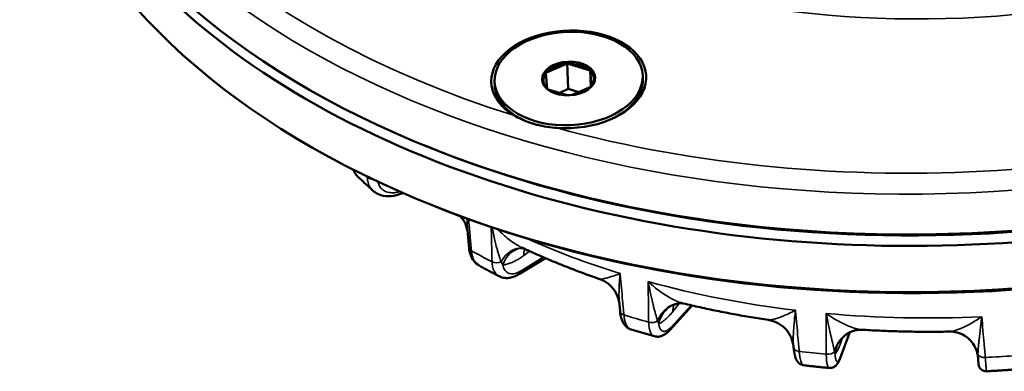
# Model space of a CAD drawing. Units: millimetres. Extents: x 1097 to 1739, y 677 to 1351.
# Drawn here: x 1290 to 1357, y 1171 to 1195 of the extents above; entities that cross this region are included whole.
import ezdxf

# ---------------------------------------------------------------- set-up
doc = ezdxf.new("R2010")
doc.units = ezdxf.units.MM
doc.header["$LTSCALE"] = 5
doc.layers.add('Sichtbar (ISO)', color=7, linetype='Continuous', lineweight=50)
doc.layers.add('Sichtbar schmal (ISO)', color=7, linetype='Continuous', lineweight=35)

msp = doc.modelspace()

# ---------------------------------------------------------------- linework, layer by layer
at = {"layer": 'Sichtbar (ISO)'}
for p, q in [((1325.899, 1191.094), (1327.235, 1191.681)), ((1327.289, 1191.73), (1327.363, 1189.996)), ((1328.778, 1191.272), (1327.349, 1191.688)), ((1325.847, 1191.028), (1325.939, 1190.025)), ((1328.836, 1191.28), (1328.884, 1190.147)), ((1328.932, 1190.21), (1328.841, 1191.213)), ((1332.382, 1190.908), (1332.392, 1190.675)), ((1322.391, 1190.486), (1322.401, 1190.253)), ((1326.002, 1189.967), (1327.384, 1189.564)), ((1327.363, 1189.996), (1326.78, 1189.74)), ((1328.072, 1189.79), (1327.363, 1189.996)), ((1328.881, 1190.145), (1327.587, 1189.576)), ((1317.86, 1186.108), (1317.56, 1186.23)), ((1313.176, 1184.086), (1313.176, 1184.086)), ((1315.972, 1182.9), (1316.211, 1182.983)), ((1318.024, 1182.224), (1317.725, 1182.346)), ((1324.228, 1179.306), (1324.228, 1179.306)), ((1324.068, 1177.529), (1325.816, 1178.597)), ((1321.352, 1178.093), (1321.352, 1178.093)), ((1322.69, 1177.376), (1322.69, 1177.376)), ((1335.129, 1175.545), (1335.129, 1175.545)), ((1330.849, 1175.018), (1330.805, 1175.496)), ((1334.213, 1173.749), (1335.723, 1175.406)), ((1340.858, 1174.433), (1340.858, 1174.433)), ((1331.598, 1173.789), (1331.598, 1173.789)), ((1345.702, 1171.851), (1346.36, 1173.606)), ((1347.147, 1173.774), (1347.147, 1173.774)), ((1353.092, 1173.65), (1353.092, 1173.65)), ((1342.545, 1172.645), (1342.545, 1172.645)), ((1342.55, 1172.59), (1342.545, 1172.645)), ((1354.962, 1172.231), (1354.962, 1172.231)), ((1354.969, 1172.206), (1354.969, 1172.206)), ((1354.977, 1172.07), (1355.005, 1171.767)), ((1344.961, 1171.197), (1344.961, 1171.197))]:
    msp.add_line(p, q, dxfattribs=at)
for centre, major_axis, ratio, start_param, end_param in [((1352.916, 1219.559), (62.444, 2.641), 0.628984, 3.141593, 6.283185), ((1352.949, 1218.782), (-62.444, -2.641), 0.628984, 6.273297, 9.434666), ((1353.08, 1215.675), (62.444, 2.641), 0.628984, 3.141593, 6.283185), ((1327.389, 1190.643), (-5.225, -0.221), 0.628984, 1.389025, 7.0503), ((1327.39, 1190.619), (-1.698, -0.072), 0.628984, 4.776903, 5.756818), ((1327.39, 1190.619), (-1.698, -0.072), 0.628984, 3.729706, 4.70962), ((1327.39, 1190.619), (-1.698, -0.072), 0.628984, 5.824101, 6.804015), ((1327.39, 1190.619), (1.698, 0.072), 0.628984, 5.824101, 6.804015), ((1327.396, 1190.464), (-4.996, -0.211), 0.628984, 0, 0.927191), ((1327.396, 1190.464), (4.996, 0.211), 0.628984, 5.357145, 6.283185), ((1327.39, 1190.619), (-1.698, -0.072), 0.628984, 0.588113, 0.921502), ((1327.39, 1190.619), (-1.698, -0.072), 0.628984, 2.220091, 2.615225), ((1352.932, 1219.171), (-61.945, -2.62), 0.628984, 0.942563, 2.19903), ((1352.932, 1219.171), (61.945, 2.62), 0.628984, 4.084156, 5.340622), ((1353.097, 1215.287), (-61.945, -2.62), 0.628984, 0.942563, 2.19903), ((1334.927, 1173.561), (0.094, 1.998), 0.852188, 6.283162, 6.283207), ((1347.131, 1171.78), (-0.229, 1.987), 0.940277, 6.283125, 6.283199), ((1353.075, 1171.656), (0.517, 1.932), 0.981154, 0.000028, 0.000173), ((1353.004, 1171.744), (1.99, 0.197), 0.979194, 6.273173, 6.283222)]:
    msp.add_ellipse(centre, major_axis=major_axis, ratio=ratio, start_param=start_param, end_param=end_param, dxfattribs=at)
for major_axis in [(-4.996, -0.211), (-1.798, -0.076)]:
    msp.add_ellipse((1327.387, 1190.697), major_axis=major_axis, ratio=0.628984, dxfattribs=at)
for points in [[(1327.235, 1191.681), (1327.244, 1191.689), (1327.262, 1191.705), (1327.28, 1191.722), (1327.289, 1191.73)], [(1327.349, 1191.688), (1327.339, 1191.695), (1327.319, 1191.709), (1327.299, 1191.723), (1327.289, 1191.73)], [(1325.847, 1191.028), (1325.847, 1191.036), (1325.846, 1191.05), (1325.844, 1191.072), (1325.843, 1191.087), (1325.842, 1191.095)], [(1325.899, 1191.094), (1325.892, 1191.094), (1325.88, 1191.094), (1325.861, 1191.094), (1325.849, 1191.094), (1325.842, 1191.095)], [(1328.778, 1191.272), (1328.787, 1191.273), (1328.807, 1191.275), (1328.826, 1191.278), (1328.836, 1191.28)], [(1328.841, 1191.213), (1328.84, 1191.224), (1328.838, 1191.246), (1328.837, 1191.268), (1328.836, 1191.28)], [(1328.881, 1190.145), (1328.887, 1190.15), (1328.899, 1190.161), (1328.917, 1190.177), (1328.929, 1190.188), (1328.935, 1190.194)], [(1328.932, 1190.21), (1328.933, 1190.208), (1328.933, 1190.205), (1328.934, 1190.199), (1328.935, 1190.196), (1328.935, 1190.194)], [(1325.939, 1190.025), (1325.939, 1190.023), (1325.94, 1190.017), (1325.941, 1190.012), (1325.942, 1190.009)], [(1326.002, 1189.967), (1325.992, 1189.974), (1325.972, 1189.988), (1325.952, 1190.002), (1325.942, 1190.009)], [(1313.176, 1184.086), (1313.039, 1184.22), (1312.927, 1184.382), (1312.847, 1184.56)], [(1320.668, 1179.3), (1320.638, 1179.631), (1320.609, 1179.962), (1320.579, 1180.292)], [(1347.147, 1173.774), (1347.079, 1173.778), (1346.994, 1173.777), (1346.902, 1173.767)], [(1353.591, 1173.589), (1353.422, 1173.634), (1353.248, 1173.653), (1353.092, 1173.65)], [(1354.996, 1171.921), (1354.995, 1171.932), (1354.994, 1171.944), (1354.993, 1171.957)], [(1355.56, 1170.977), (1355.56, 1170.977), (1355.56, 1170.977), (1355.56, 1170.977)]]:
    msp.add_open_spline(points, degree=3, dxfattribs=at)
for points, knots in [([(1323.724, 1188.202), (1323.995, 1188.042), (1324.358, 1187.865), (1324.845, 1187.701), (1324.895, 1187.685), (1324.965, 1187.663), (1324.986, 1187.657), (1325.019, 1187.647), (1325.031, 1187.644), (1325.046, 1187.639), (1325.048, 1187.639), (1325.05, 1187.638), (1325.064, 1187.634), (1325.078, 1187.63), (1325.111, 1187.62), (1325.131, 1187.615), (1325.201, 1187.596), (1325.252, 1187.582), (1325.503, 1187.52), (1325.711, 1187.478), (1326.155, 1187.408), (1326.377, 1187.385), (1326.581, 1187.37)], [1.3811759, 1.3811759, 1.3811759, 1.3811759, 1.5344689, 1.5344689, 1.5516774, 1.5516774, 1.5586035, 1.5586035, 1.5628202, 1.5628202, 1.5635513, 1.5635513, 1.5635513, 1.5681613, 1.5681613, 1.574736, 1.574736, 1.5912645, 1.5912645, 1.6561787, 1.6561787, 1.7285583, 1.7285583, 1.7285583, 1.7285583]), ([(1313.176, 1184.086), (1313.242, 1184.022), (1313.308, 1183.958), (1313.441, 1183.831), (1313.508, 1183.767), (1313.642, 1183.641), (1313.71, 1183.578), (1313.846, 1183.452), (1313.914, 1183.389), (1314.051, 1183.264), (1314.12, 1183.202), (1314.19, 1183.14)], [1.02855772, 1.02855772, 1.02855772, 1.02855772, 1.036009, 1.036009, 1.04346028, 1.04346028, 1.05091156, 1.05091156, 1.05836284, 1.05836284, 1.06581412, 1.06581412, 1.06581412, 1.06581412]), ([(1315.972, 1182.901), (1315.723, 1182.816), (1315.468, 1182.769), (1314.989, 1182.77), (1314.757, 1182.815), (1314.419, 1182.966), (1314.296, 1183.044), (1314.19, 1183.14)], [0, 0, 0, 0, 0.0863621, 0.0863621, 0.1704879, 0.1704879, 0.2244416, 0.2244416, 0.2244416, 0.2244416]), ([(1320.579, 1180.292), (1320.561, 1180.497), (1320.507, 1180.706), (1320.335, 1181.089), (1320.215, 1181.268), (1320.069, 1181.423), (1320.065, 1181.428), (1320.06, 1181.433)], [0, 0, 0, 0, 0.0673476, 0.0673476, 0.1341821, 0.1341821, 0.1362492, 0.1362492, 0.1362492, 0.1362492]), ([(1321.352, 1178.093), (1321.211, 1178.172), (1321.085, 1178.283), (1320.885, 1178.544), (1320.808, 1178.698), (1320.71, 1179), (1320.682, 1179.147), (1320.668, 1179.3)], [0, 0, 0, 0, 0.0637429, 0.0637429, 0.1285652, 0.1285652, 0.1827736, 0.1827736, 0.1827736, 0.1827736]), ([(1324.315, 1179.266), (1324.3, 1179.267), (1324.28, 1179.268), (1324.229, 1179.268), (1324.196, 1179.266), (1324.162, 1179.261)], [0.01425562, 0.01425562, 0.01425562, 0.01425562, 0.03352173, 0.03352173, 0.05648465, 0.05648465, 0.05648465, 0.05648465]), ([(1329.479, 1177.188), (1329.115, 1177.314), (1328.753, 1177.443), (1328.036, 1177.707), (1327.68, 1177.842), (1326.973, 1178.118), (1326.623, 1178.259), (1325.928, 1178.548), (1325.584, 1178.695), (1324.901, 1178.996), (1324.563, 1179.15), (1324.228, 1179.306)], [4.7780179, 4.7780179, 4.7780179, 4.7780179, 4.8044665, 4.8044665, 4.8309152, 4.8309152, 4.8573638, 4.8573638, 4.8838124, 4.8838124, 4.9102611, 4.9102611, 4.9102611, 4.9102611]), ([(1321.352, 1178.093), (1321.44, 1178.044), (1321.528, 1177.995), (1321.705, 1177.898), (1321.794, 1177.85), (1321.972, 1177.754), (1322.061, 1177.706), (1322.24, 1177.611), (1322.329, 1177.564), (1322.509, 1177.47), (1322.6, 1177.423), (1322.69, 1177.376)], [1.29047701, 1.29047701, 1.29047701, 1.29047701, 1.29788289, 1.29788289, 1.30528878, 1.30528878, 1.31269467, 1.31269467, 1.32010055, 1.32010055, 1.32750644, 1.32750644, 1.32750644, 1.32750644]), ([(1324.068, 1177.53), (1323.856, 1177.4), (1323.633, 1177.31), (1323.306, 1177.257), (1323.201, 1177.252), (1322.956, 1177.273), (1322.816, 1177.312), (1322.69, 1177.376)], [0, 0, 0, 0, 0.0888439, 0.0888439, 0.1303242, 0.1303242, 0.1868772, 0.1868772, 0.1868772, 0.1868772]), ([(1330.805, 1175.496), (1330.786, 1175.709), (1330.73, 1175.922), (1330.558, 1176.311), (1330.439, 1176.493), (1330.155, 1176.806), (1329.984, 1176.941), (1329.698, 1177.102), (1329.589, 1177.15), (1329.479, 1177.188)], [0, 0, 0, 0, 0.064843, 0.064843, 0.1287216, 0.1287216, 0.1928611, 0.1928611, 0.2286858, 0.2286858, 0.2286858, 0.2286858]), ([(1335.021, 1175.559), (1334.965, 1175.561), (1334.892, 1175.559), (1334.719, 1175.534), (1334.614, 1175.507), (1334.513, 1175.467)], [0, 0, 0, 0, 0.03652748, 0.03652748, 0.08053924, 0.08053924, 0.08053924, 0.08053924]), ([(1335.129, 1175.545), (1335.119, 1175.547), (1335.09, 1175.554), (1335.035, 1175.558), (1335.028, 1175.558), (1335.021, 1175.559)], [0, 0, 0, 0, 0.03629217, 0.03629217, 0.04116586, 0.04116586, 0.04116586, 0.04116586]), ([(1340.858, 1174.433), (1340.469, 1174.492), (1340.081, 1174.553), (1339.307, 1174.683), (1338.922, 1174.75), (1338.155, 1174.893), (1337.772, 1174.967), (1337.011, 1175.121), (1336.632, 1175.202), (1335.878, 1175.369), (1335.502, 1175.455), (1335.129, 1175.545)], [4.5180629, 4.5180629, 4.5180629, 4.5180629, 4.5435747, 4.5435747, 4.5690865, 4.5690865, 4.5945983, 4.5945983, 4.6201102, 4.6201102, 4.645622, 4.645622, 4.645622, 4.645622]), ([(1331.598, 1173.789), (1331.484, 1173.824), (1331.377, 1173.886), (1331.198, 1174.042), (1331.124, 1174.138), (1330.988, 1174.378), (1330.935, 1174.53), (1330.876, 1174.798), (1330.86, 1174.905), (1330.849, 1175.018)], [0, 0, 0, 0, 0.0489553, 0.0489553, 0.0991001, 0.0991001, 0.1652591, 0.1652591, 0.2060266, 0.2060266, 0.2060266, 0.2060266]), ([(1334.513, 1175.467), (1334.441, 1175.439), (1334.399, 1175.412), (1334.388, 1175.404), (1334.387, 1175.404), (1334.387, 1175.404)], [0.00001415, 0.00001415, 0.00001415, 0.00001415, 0.05966264, 0.05966264, 0.06965315, 0.06965315, 0.06965315, 0.06965315]), ([(1342.545, 1172.645), (1342.526, 1172.859), (1342.47, 1173.072), (1342.298, 1173.463), (1342.179, 1173.645), (1341.895, 1173.959), (1341.725, 1174.094), (1341.355, 1174.303), (1341.152, 1174.378), (1340.916, 1174.424), (1340.887, 1174.429), (1340.858, 1174.433)], [0, 0, 0, 0, 0.0647237, 0.0647237, 0.1284251, 0.1284251, 0.1922772, 0.1922772, 0.2560728, 0.2560728, 0.2650002, 0.2650002, 0.2650002, 0.2650002]), ([(1331.598, 1173.789), (1331.702, 1173.757), (1331.807, 1173.726), (1332.016, 1173.663), (1332.12, 1173.632), (1332.33, 1173.57), (1332.435, 1173.54), (1332.645, 1173.479), (1332.75, 1173.449), (1332.961, 1173.39), (1333.067, 1173.36), (1333.173, 1173.331)], [1.55232928, 1.55232928, 1.55232928, 1.55232928, 1.55971522, 1.55971522, 1.56710115, 1.56710115, 1.57448708, 1.57448708, 1.58187302, 1.58187302, 1.58925895, 1.58925895, 1.58925895, 1.58925895]), ([(1334.213, 1173.75), (1334.051, 1173.572), (1333.875, 1173.431), (1333.591, 1173.329), (1333.512, 1173.311), (1333.346, 1173.299), (1333.257, 1173.307), (1333.173, 1173.331)], [0, 0, 0, 0, 0.0959693, 0.0959693, 0.1297071, 0.1297071, 0.1650899, 0.1650899, 0.1650899, 0.1650899]), ([(1346.902, 1173.767), (1346.785, 1173.753), (1346.656, 1173.724), (1346.387, 1173.626), (1346.245, 1173.552), (1346.012, 1173.386), (1345.915, 1173.3), (1345.83, 1173.206)], [0, 0, 0, 0, 0.0459127, 0.0459127, 0.0983857, 0.0983857, 0.1403308, 0.1403308, 0.1403308, 0.1403308]), ([(1353.092, 1173.65), (1352.695, 1173.643), (1352.297, 1173.638), (1351.503, 1173.636), (1351.106, 1173.638), (1350.312, 1173.648), (1349.915, 1173.656), (1349.123, 1173.679), (1348.727, 1173.694), (1347.936, 1173.729), (1347.541, 1173.75), (1347.147, 1173.774)], [4.2568618, 4.2568618, 4.2568618, 4.2568618, 4.282026, 4.282026, 4.3071903, 4.3071903, 4.3323545, 4.3323545, 4.3575188, 4.3575188, 4.3826831, 4.3826831, 4.3826831, 4.3826831]), ([(1354.994, 1171.941), (1354.977, 1172.111), (1354.935, 1172.287), (1354.798, 1172.629), (1354.699, 1172.798), (1354.447, 1173.108), (1354.287, 1173.25), (1353.95, 1173.463), (1353.771, 1173.54), (1353.591, 1173.588)], [0, 0, 0, 0, 0.0559444, 0.0559444, 0.1153178, 0.1153178, 0.1797499, 0.1797499, 0.2392935, 0.2392935, 0.2392935, 0.2392935]), ([(1345.83, 1173.206), (1345.779, 1173.15), (1345.744, 1173.103), (1345.703, 1173.043), (1345.695, 1173.028), (1345.695, 1173.027), (1345.695, 1173.027), (1345.695, 1173.027)], [0.00001511, 0.00001511, 0.00001511, 0.00001511, 0.03915843, 0.03915843, 0.07643503, 0.07643503, 0.07779604, 0.07779604, 0.07779604, 0.07779604]), ([(1343.248, 1171.377), (1343.172, 1171.386), (1343.097, 1171.411), (1342.969, 1171.481), (1342.915, 1171.526), (1342.82, 1171.628), (1342.781, 1171.687), (1342.7, 1171.839), (1342.667, 1171.935), (1342.598, 1172.2), (1342.569, 1172.383), (1342.55, 1172.59)], [0, 0, 0, 0, 0.0282598, 0.0282598, 0.0560263, 0.0560263, 0.0885364, 0.0885364, 0.1398793, 0.1398793, 0.2175616, 0.2175616, 0.2175616, 0.2175616]), ([(1345.702, 1171.851), (1345.665, 1171.754), (1345.628, 1171.668), (1345.538, 1171.506), (1345.487, 1171.426), (1345.356, 1171.308), (1345.296, 1171.267), (1345.157, 1171.209), (1345.076, 1171.193), (1344.985, 1171.196), (1344.973, 1171.196), (1344.961, 1171.197)], [0, 0, 0, 0, 0.0483309, 0.0483309, 0.0980036, 0.0980036, 0.1262151, 0.1262151, 0.1540474, 0.1540474, 0.1581978, 0.1581978, 0.1581978, 0.1581978]), ([(1355.56, 1170.977), (1355.506, 1170.974), (1355.451, 1170.981), (1355.348, 1171.01), (1355.299, 1171.032), (1355.211, 1171.092), (1355.171, 1171.129), (1355.106, 1171.213), (1355.08, 1171.261), (1355.059, 1171.322), (1355.056, 1171.333), (1355.049, 1171.356), (1355.046, 1171.369), (1355.043, 1171.384), (1355.043, 1171.388), (1355.041, 1171.396), (1355.041, 1171.4), (1355.04, 1171.407), (1355.039, 1171.41), (1355.038, 1171.417), (1355.038, 1171.42), (1355.037, 1171.432), (1355.036, 1171.438), (1355.032, 1171.474), (1355.028, 1171.515), (1355.018, 1171.625), (1355.012, 1171.69), (1355.005, 1171.768)], [0, 0, 0, 0, 0.0161515, 0.0161515, 0.0320768, 0.0320768, 0.0480095, 0.0480095, 0.0639291, 0.0639291, 0.0674451, 0.0674451, 0.0714852, 0.0714852, 0.0731393, 0.0731393, 0.0753618, 0.0753618, 0.0781013, 0.0781013, 0.0833811, 0.0833811, 0.0991884, 0.0991884, 0.1468427, 0.1468427, 0.1895772, 0.1895772, 0.1895772, 0.1895772]), ([(1343.248, 1171.377), (1343.362, 1171.364), (1343.476, 1171.351), (1343.704, 1171.325), (1343.818, 1171.313), (1344.046, 1171.288), (1344.16, 1171.276), (1344.389, 1171.253), (1344.503, 1171.241), (1344.732, 1171.219), (1344.846, 1171.208), (1344.961, 1171.197)], [1.81415014, 1.81415014, 1.81415014, 1.81415014, 1.82152806, 1.82152806, 1.82890598, 1.82890598, 1.83628389, 1.83628389, 1.84366181, 1.84366181, 1.85103972, 1.85103972, 1.85103972, 1.85103972]), ([(1355.56, 1170.977), (1355.676, 1170.983), (1355.792, 1170.989), (1356.025, 1171.002), (1356.141, 1171.008), (1356.374, 1171.022), (1356.49, 1171.029), (1356.722, 1171.044), (1356.838, 1171.052), (1357.07, 1171.068), (1357.187, 1171.076), (1357.303, 1171.085)], [2.07595497, 2.07595497, 2.07595497, 2.07595497, 2.08333106, 2.08333106, 2.09070715, 2.09070715, 2.09808323, 2.09808323, 2.10545932, 2.10545932, 2.11283541, 2.11283541, 2.11283541, 2.11283541])]:
    msp.add_open_spline(points, degree=3, knots=knots, dxfattribs=at)
at = {"layer": 'Sichtbar schmal (ISO)'}
for p, q in [((1324.355, 1178.771), (1324.755, 1179.064)), ((1324.181, 1177.743), (1325.676, 1178.657)), ((1334.411, 1175), (1334.843, 1175.551)), ((1334.29, 1173.943), (1335.641, 1175.424)), ((1345.723, 1171.962), (1346.335, 1173.593)), ((1345.78, 1173.039), (1345.838, 1173.215)), ((1354.962, 1172.231), (1354.962, 1172.231)), ((1354.977, 1172.07), (1355.005, 1171.769))]:
    msp.add_line(p, q, dxfattribs=at)
msp.add_ellipse((1352.768, 1223.054), major_axis=(44.96, 1.902), ratio=0.628984, dxfattribs=at)
for centre, major_axis, ratio, start_param, end_param in [((1352.801, 1222.278), (62.444, 2.641), 0.628984, 3.141593, 6.283185), ((1352.768, 1223.054), (-61.445, -2.599), 0.628984, 0.056895, 1.052048), ((1352.768, 1223.054), (61.445, 2.599), 0.628984, 4.245686, 5.240838), ((1353.648, 1202.244), (48.277, 2.042), 0.628984, 3.711589, 3.71537), ((1314.211, 1184.242), (-0.5, -0.018), 0.65844, 0.577598, 1.4578), ((1315.622, 1182.631), (-0.059, -1.999), 0.662614, 4.144722, 4.162597), ((1315.809, 1183.373), (0.162, -0.473), 0.47522, 0.001133, 0.646835), ((1353.53, 1205.038), (48.34, 2.044), 0.628984, 4.042442, 4.197759), ((1321.166, 1179.345), (-0.498, -0.045), 0.619431, 0, 0.767299), ((1353.648, 1202.244), (48.277, 2.042), 0.628984, 3.938558, 3.977169), ((1323.999, 1177.292), (0.342, 1.971), 0.730552, 0.019156, 1.138551), ((1324.439, 1177.28), (-0.277, 1.981), 0.800172, 0.000036, 1.017277), ((1325.849, 1177.918), (-1.181, 1.614), 0.566425, 0.343064, 0.667601), ((1322.544, 1178.607), (-0.5, -0.012), 0.656593, 0.84776, 2.176516), ((1323.807, 1177.956), (0.261, -0.427), 0.631008, 0.001238, 0.718558), ((1353.53, 1205.038), (-48.34, -2.044), 0.628984, 1.099974, 1.317966), ((1334.927, 1173.561), (0.094, 1.998), 0.852188, 0.000006, 1.189107), ((1331.347, 1175.064), (-0.498, -0.046), 0.627167, 0, 1.027258), ((1335.247, 1173.607), (-0.734, 1.86), 0.902851, 0.000053, 0.933537), ((1336.198, 1174.427), (-1.575, 1.233), 0.684942, 0.16609, 0.494157), ((1353.648, 1202.244), (48.277, 2.042), 0.628984, 4.200358, 4.238968), ((1332.996, 1174.584), (-0.5, -0.006), 0.652832, 1.116985, 2.445741), ((1353.53, 1205.038), (48.34, 2.044), 0.628984, 4.503366, 4.721358), ((1333.843, 1174.086), (0.37, -0.337), 0.748274, 0.001403, 0.548742), ((1347.131, 1171.78), (-0.229, 1.987), 0.940277, 0.000009, 1.192975), ((1353.075, 1171.656), (0.517, 1.932), 0.981154, 5.198752, 6.283215), ((1347.31, 1171.862), (-1.481, 1.344), 0.96365, 0.000055, 0.622953), ((1347.739, 1172.78), (-1.901, 0.621), 0.756782, 0.16466, 0.240783), ((1343.048, 1172.635), (-0.498, -0.046), 0.634996, 0, 1.289316), ((1353.648, 1202.244), (48.277, 2.042), 0.628984, 4.462157, 4.500768), ((1344.855, 1172.446), (-0.5, -0.001), 0.647413, 1.384719, 2.713474), ((1345.233, 1172.026), (0.468, -0.176), 0.819027, 0.001586, 0.275959), ((1355.471, 1172.225), (-0.498, -0.044), 0.642382, 0.224786, 1.553547), ((1353.648, 1202.244), (48.277, 2.042), 0.628984, 4.723956, 4.762567)]:
    msp.add_ellipse(centre, major_axis=major_axis, ratio=ratio, start_param=start_param, end_param=end_param, dxfattribs=at)
for points, knots in [([(1313.176, 1184.086), (1313.168, 1184.094), (1313.16, 1184.101), (1313.153, 1184.109), (1313.099, 1184.165), (1313.05, 1184.226), (1313.006, 1184.292), (1312.963, 1184.358), (1312.925, 1184.429), (1312.893, 1184.504), (1312.888, 1184.518), (1312.882, 1184.531), (1312.877, 1184.545)], [0.6235235, 0.6235235, 0.6235235, 0.6235235, 0.6363636, 0.6363636, 0.6363636, 0.7272727, 0.7272727, 0.7272727, 0.8181818, 0.8181818, 0.8181818, 0.8341957, 0.8341957, 0.8341957, 0.8341957]), ([(1313.799, 1184.047), (1313.802, 1183.98), (1313.809, 1183.916), (1313.819, 1183.853), (1313.822, 1183.834), (1313.825, 1183.816), (1313.829, 1183.797), (1313.842, 1183.733), (1313.859, 1183.671), (1313.88, 1183.611), (1313.885, 1183.597), (1313.89, 1183.583), (1313.895, 1183.569), (1313.919, 1183.508), (1313.947, 1183.451), (1313.98, 1183.396), (1313.986, 1183.386), (1313.992, 1183.376), (1313.998, 1183.367), (1314.033, 1183.311), (1314.073, 1183.259), (1314.117, 1183.212), (1314.123, 1183.205), (1314.128, 1183.199), (1314.134, 1183.193), (1314.152, 1183.175), (1314.17, 1183.157), (1314.19, 1183.14)], [0, 0, 0, 0, 0.0699362, 0.0699362, 0.0699362, 0.0909091, 0.0909091, 0.0909091, 0.1643603, 0.1643603, 0.1643603, 0.1818182, 0.1818182, 0.1818182, 0.2587909, 0.2587909, 0.2587909, 0.2727273, 0.2727273, 0.2727273, 0.3532166, 0.3532166, 0.3532166, 0.3636364, 0.3636364, 0.3636364, 0.3954798, 0.3954798, 0.3954798, 0.3954798]), ([(1314.523, 1183.708), (1314.539, 1183.648), (1314.559, 1183.591), (1314.583, 1183.537), (1314.608, 1183.483), (1314.637, 1183.433), (1314.67, 1183.386), (1314.704, 1183.339), (1314.741, 1183.296), (1314.783, 1183.257), (1314.824, 1183.218), (1314.87, 1183.183), (1314.919, 1183.153), (1314.968, 1183.122), (1315.02, 1183.096), (1315.076, 1183.074), (1315.132, 1183.053), (1315.19, 1183.036), (1315.252, 1183.024), (1315.314, 1183.011), (1315.378, 1183.004), (1315.444, 1183.001), (1315.51, 1182.998), (1315.579, 1183), (1315.649, 1183.007), (1315.719, 1183.014), (1315.791, 1183.026), (1315.864, 1183.042), (1315.908, 1183.052), (1315.952, 1183.063), (1315.997, 1183.076)], [0, 0, 0, 0, 0.1, 0.1, 0.1, 0.2, 0.2, 0.2, 0.3, 0.3, 0.3, 0.4, 0.4, 0.4, 0.5, 0.5, 0.5, 0.6, 0.6, 0.6, 0.7, 0.7, 0.7, 0.8, 0.8, 0.8, 0.9, 0.9, 0.9, 0.9606473, 0.9606473, 0.9606473, 0.9606473]), ([(1320.579, 1180.292), (1320.579, 1180.299), (1320.578, 1180.305), (1320.578, 1180.312), (1320.569, 1180.408), (1320.562, 1180.513), (1320.557, 1180.625), (1320.552, 1180.738), (1320.549, 1180.859), (1320.548, 1180.991), (1320.548, 1181.02), (1320.548, 1181.05), (1320.548, 1181.081), (1320.548, 1181.136), (1320.548, 1181.194), (1320.549, 1181.253)], [0.4916463, 0.4916463, 0.4916463, 0.4916463, 0.5, 0.5, 0.5, 0.625, 0.625, 0.625, 0.75, 0.75, 0.75, 0.7779287, 0.7779287, 0.7779287, 0.8289763, 0.8289763, 0.8289763, 0.8289763]), ([(1320.827, 1179.099), (1320.798, 1179.42), (1320.769, 1179.738), (1320.742, 1180.046), (1320.714, 1180.355), (1320.687, 1180.654), (1320.659, 1180.963), (1320.658, 1180.974), (1320.657, 1180.984), (1320.656, 1180.995), (1320.65, 1181.07), (1320.643, 1181.146), (1320.636, 1181.222)], [0, 0, 0, 0, 0.3333333, 0.3333333, 0.3333333, 0.6666667, 0.6666667, 0.6666667, 0.6780156, 0.6780156, 0.6780156, 0.7588185, 0.7588185, 0.7588185, 0.7588185]), ([(1322.164, 1180.688), (1322.168, 1180.527), (1322.172, 1180.365), (1322.176, 1180.202), (1322.182, 1179.91), (1322.189, 1179.616), (1322.196, 1179.309), (1322.204, 1179.002), (1322.211, 1178.682), (1322.219, 1178.353)], [0.1472075, 0.1472075, 0.1472075, 0.1472075, 0.3333333, 0.3333333, 0.3333333, 0.6666667, 0.6666667, 0.6666667, 1, 1, 1, 1]), ([(1322.226, 1180.667), (1322.236, 1180.612), (1322.246, 1180.558), (1322.257, 1180.505), (1322.258, 1180.499), (1322.259, 1180.493), (1322.26, 1180.487), (1322.293, 1180.32), (1322.326, 1180.165), (1322.358, 1180.021), (1322.36, 1180.011), (1322.362, 1180), (1322.365, 1179.99), (1322.395, 1179.853), (1322.425, 1179.727), (1322.454, 1179.609), (1322.457, 1179.596), (1322.461, 1179.583), (1322.464, 1179.569), (1322.492, 1179.458), (1322.519, 1179.354), (1322.545, 1179.258), (1322.549, 1179.243), (1322.553, 1179.228), (1322.557, 1179.213), (1322.582, 1179.123), (1322.606, 1179.039), (1322.629, 1178.962), (1322.634, 1178.946), (1322.638, 1178.93), (1322.643, 1178.915), (1322.665, 1178.843), (1322.686, 1178.776), (1322.706, 1178.714), (1322.711, 1178.698), (1322.716, 1178.682), (1322.721, 1178.667), (1322.739, 1178.61), (1322.757, 1178.558), (1322.774, 1178.509), (1322.779, 1178.494), (1322.785, 1178.479), (1322.79, 1178.465), (1322.806, 1178.421), (1322.821, 1178.381), (1322.835, 1178.344)], [0.0871628, 0.0871628, 0.0871628, 0.0871628, 0.125, 0.125, 0.125, 0.1294038, 0.1294038, 0.1294038, 0.25, 0.25, 0.25, 0.2588329, 0.2588329, 0.2588329, 0.375, 0.375, 0.375, 0.3882197, 0.3882197, 0.3882197, 0.5, 0.5, 0.5, 0.5176454, 0.5176454, 0.5176454, 0.625, 0.625, 0.625, 0.6470087, 0.6470087, 0.6470087, 0.75, 0.75, 0.75, 0.7764606, 0.7764606, 0.7764606, 0.875, 0.875, 0.875, 0.9057656, 0.9057656, 0.9057656, 0.9999999, 0.9999999, 0.9999999, 0.9999999]), ([(1322.611, 1180.539), (1322.732, 1180.411), (1322.85, 1180.296), (1322.964, 1180.191), (1323.092, 1180.074), (1323.214, 1179.97), (1323.331, 1179.877), (1323.449, 1179.785), (1323.561, 1179.702), (1323.667, 1179.63), (1323.774, 1179.558), (1323.874, 1179.496), (1323.969, 1179.441), (1324.061, 1179.389), (1324.147, 1179.344), (1324.228, 1179.306)], [0.1381905, 0.1381905, 0.1381905, 0.1381905, 0.25, 0.25, 0.25, 0.375, 0.375, 0.375, 0.5, 0.5, 0.5, 0.625, 0.625, 0.625, 0.746045, 0.746045, 0.746045, 0.746045]), ([(1321.352, 1178.093), (1321.332, 1178.104), (1321.313, 1178.116), (1321.293, 1178.129), (1321.241, 1178.165), (1321.192, 1178.207), (1321.147, 1178.255), (1321.103, 1178.303), (1321.062, 1178.358), (1321.026, 1178.418), (1320.99, 1178.478), (1320.958, 1178.544), (1320.931, 1178.615), (1320.904, 1178.687), (1320.882, 1178.763), (1320.864, 1178.844), (1320.847, 1178.924), (1320.834, 1179.01), (1320.827, 1179.099)], [0.5121201, 0.5121201, 0.5121201, 0.5121201, 0.5454545, 0.5454545, 0.5454545, 0.6363636, 0.6363636, 0.6363636, 0.7272727, 0.7272727, 0.7272727, 0.8181818, 0.8181818, 0.8181818, 0.9090909, 0.9090909, 0.9090909, 1, 1, 1, 1]), ([(1322.219, 1178.353), (1322.221, 1178.287), (1322.226, 1178.222), (1322.234, 1178.161), (1322.236, 1178.142), (1322.239, 1178.124), (1322.241, 1178.106), (1322.252, 1178.043), (1322.265, 1177.983), (1322.281, 1177.926), (1322.285, 1177.912), (1322.289, 1177.899), (1322.294, 1177.886), (1322.312, 1177.828), (1322.335, 1177.773), (1322.36, 1177.723), (1322.365, 1177.714), (1322.369, 1177.705), (1322.374, 1177.696), (1322.402, 1177.645), (1322.434, 1177.598), (1322.468, 1177.556), (1322.473, 1177.551), (1322.477, 1177.546), (1322.482, 1177.54), (1322.519, 1177.498), (1322.56, 1177.461), (1322.604, 1177.429), (1322.608, 1177.426), (1322.611, 1177.424), (1322.615, 1177.421), (1322.639, 1177.405), (1322.664, 1177.39), (1322.69, 1177.376)], [0, 0, 0, 0, 0.0699258, 0.0699258, 0.0699258, 0.0909091, 0.0909091, 0.0909091, 0.1643539, 0.1643539, 0.1643539, 0.1818182, 0.1818182, 0.1818182, 0.2587826, 0.2587826, 0.2587826, 0.2727273, 0.2727273, 0.2727273, 0.3532102, 0.3532102, 0.3532102, 0.3636364, 0.3636364, 0.3636364, 0.4476385, 0.4476385, 0.4476385, 0.4545455, 0.4545455, 0.4545455, 0.4998366, 0.4998366, 0.4998366, 0.4998366]), ([(1322.835, 1178.344), (1322.846, 1178.321), (1322.857, 1178.298), (1322.868, 1178.274), (1322.878, 1178.255), (1322.888, 1178.235), (1322.899, 1178.215), (1322.901, 1178.212), (1322.903, 1178.208), (1322.905, 1178.204), (1322.918, 1178.18), (1322.931, 1178.157), (1322.945, 1178.133)], [0, 0, 0, 0, 0.3333333, 0.3333333, 0.3333333, 0.6135403, 0.6135403, 0.6135403, 0.6666667, 0.6666667, 0.6666667, 1, 1, 1, 1]), ([(1322.945, 1178.133), (1322.957, 1178.074), (1322.973, 1178.02), (1322.992, 1177.969), (1323.011, 1177.918), (1323.034, 1177.871), (1323.06, 1177.829), (1323.086, 1177.786), (1323.116, 1177.748), (1323.149, 1177.714), (1323.181, 1177.681), (1323.217, 1177.652), (1323.256, 1177.628), (1323.295, 1177.604), (1323.336, 1177.585), (1323.38, 1177.572), (1323.424, 1177.558), (1323.471, 1177.549), (1323.52, 1177.545), (1323.569, 1177.541), (1323.62, 1177.543), (1323.672, 1177.549), (1323.725, 1177.556), (1323.779, 1177.568), (1323.835, 1177.584), (1323.891, 1177.601), (1323.948, 1177.623), (1324.005, 1177.649), (1324.063, 1177.676), (1324.121, 1177.707), (1324.181, 1177.743)], [0, 0, 0, 0, 0.1, 0.1, 0.1, 0.2, 0.2, 0.2, 0.3, 0.3, 0.3, 0.4, 0.4, 0.4, 0.5, 0.5, 0.5, 0.6, 0.6, 0.6, 0.7, 0.7, 0.7, 0.8, 0.8, 0.8, 0.9, 0.9, 0.9, 1, 1, 1, 1]), ([(1329.479, 1177.188), (1329.484, 1177.187), (1329.491, 1177.185), (1329.5, 1177.184), (1329.518, 1177.182), (1329.544, 1177.182), (1329.577, 1177.184), (1329.611, 1177.186), (1329.653, 1177.192), (1329.704, 1177.2), (1329.756, 1177.209), (1329.817, 1177.221), (1329.888, 1177.238), (1329.959, 1177.255), (1330.041, 1177.277), (1330.135, 1177.305), (1330.229, 1177.333), (1330.335, 1177.367), (1330.455, 1177.41), (1330.575, 1177.452), (1330.708, 1177.503), (1330.856, 1177.565)], [0.1914064, 0.1914064, 0.1914064, 0.1914064, 0.25, 0.25, 0.25, 0.375, 0.375, 0.375, 0.5, 0.5, 0.5, 0.625, 0.625, 0.625, 0.75, 0.75, 0.75, 0.875, 0.875, 0.875, 1, 1, 1, 1]), ([(1330.805, 1175.496), (1330.8, 1175.552), (1330.796, 1175.612), (1330.792, 1175.676), (1330.789, 1175.737), (1330.786, 1175.801), (1330.784, 1175.869), (1330.783, 1175.893), (1330.783, 1175.917), (1330.782, 1175.942), (1330.781, 1176.039), (1330.78, 1176.144), (1330.782, 1176.257), (1330.784, 1176.371), (1330.787, 1176.493), (1330.793, 1176.626), (1330.798, 1176.76), (1330.806, 1176.904), (1330.817, 1177.06), (1330.827, 1177.216), (1330.84, 1177.384), (1330.856, 1177.565)], [0.2767085, 0.2767085, 0.2767085, 0.2767085, 0.375, 0.375, 0.375, 0.4677023, 0.4677023, 0.4677023, 0.5, 0.5, 0.5, 0.625, 0.625, 0.625, 0.75, 0.75, 0.75, 0.875, 0.875, 0.875, 1, 1, 1, 1]), ([(1331.114, 1174.773), (1331.085, 1175.091), (1331.056, 1175.407), (1331.027, 1175.713), (1330.999, 1176.019), (1330.972, 1176.315), (1330.943, 1176.622), (1330.915, 1176.929), (1330.886, 1177.245), (1330.856, 1177.565)], [0, 0, 0, 0, 0.333333, 0.333333, 0.333333, 0.666667, 0.666667, 0.666667, 1, 1, 1, 1]), ([(1332.748, 1177.014), (1332.911, 1176.862), (1333.069, 1176.726), (1333.222, 1176.604), (1333.374, 1176.482), (1333.52, 1176.374), (1333.658, 1176.279), (1333.795, 1176.183), (1333.925, 1176.1), (1334.047, 1176.027), (1334.17, 1175.954), (1334.285, 1175.89), (1334.393, 1175.835), (1334.5, 1175.78), (1334.599, 1175.734), (1334.691, 1175.695), (1334.784, 1175.655), (1334.869, 1175.623), (1334.946, 1175.598), (1335.012, 1175.576), (1335.073, 1175.559), (1335.129, 1175.545)], [0, 0, 0, 0, 0.125, 0.125, 0.125, 0.25, 0.25, 0.25, 0.375, 0.375, 0.375, 0.5, 0.5, 0.5, 0.625, 0.625, 0.625, 0.75, 0.75, 0.75, 0.8564984, 0.8564984, 0.8564984, 0.8564984]), ([(1332.748, 1177.014), (1332.751, 1176.729), (1332.755, 1176.438), (1332.758, 1176.145), (1332.762, 1175.852), (1332.765, 1175.557), (1332.769, 1175.248), (1332.772, 1174.94), (1332.776, 1174.618), (1332.78, 1174.288)], [0, 0, 0, 0, 0.333333, 0.333333, 0.333333, 0.666667, 0.666667, 0.666667, 1, 1, 1, 1]), ([(1332.748, 1177.014), (1332.785, 1176.818), (1332.821, 1176.636), (1332.856, 1176.466), (1332.857, 1176.46), (1332.859, 1176.454), (1332.86, 1176.448), (1332.894, 1176.286), (1332.927, 1176.135), (1332.958, 1175.996), (1332.961, 1175.985), (1332.963, 1175.975), (1332.965, 1175.965), (1332.995, 1175.832), (1333.024, 1175.71), (1333.052, 1175.596), (1333.055, 1175.583), (1333.058, 1175.57), (1333.061, 1175.558), (1333.088, 1175.45), (1333.113, 1175.349), (1333.137, 1175.257), (1333.14, 1175.242), (1333.144, 1175.228), (1333.148, 1175.213), (1333.17, 1175.126), (1333.192, 1175.046), (1333.212, 1174.971), (1333.216, 1174.956), (1333.22, 1174.941), (1333.224, 1174.926), (1333.243, 1174.857), (1333.261, 1174.792), (1333.278, 1174.733), (1333.282, 1174.718), (1333.286, 1174.703), (1333.291, 1174.688), (1333.306, 1174.633), (1333.321, 1174.583), (1333.334, 1174.537), (1333.339, 1174.523), (1333.343, 1174.508), (1333.347, 1174.495), (1333.36, 1174.453), (1333.371, 1174.414), (1333.382, 1174.379)], [0, 0, 0, 0, 0.125, 0.125, 0.125, 0.1294038, 0.1294038, 0.1294038, 0.25, 0.25, 0.25, 0.2588329, 0.2588329, 0.2588329, 0.375, 0.375, 0.375, 0.3882197, 0.3882197, 0.3882197, 0.5, 0.5, 0.5, 0.5176454, 0.5176454, 0.5176454, 0.625, 0.625, 0.625, 0.6470087, 0.6470087, 0.6470087, 0.75, 0.75, 0.75, 0.7764606, 0.7764606, 0.7764606, 0.875, 0.875, 0.875, 0.9057656, 0.9057656, 0.9057656, 0.9999999, 0.9999999, 0.9999999, 0.9999999]), ([(1340.858, 1174.433), (1340.861, 1174.433), (1340.863, 1174.432), (1340.866, 1174.432), (1340.889, 1174.43), (1340.918, 1174.43), (1340.956, 1174.433), (1340.994, 1174.436), (1341.04, 1174.443), (1341.095, 1174.453), (1341.149, 1174.464), (1341.212, 1174.479), (1341.284, 1174.498), (1341.357, 1174.518), (1341.439, 1174.543), (1341.532, 1174.575), (1341.625, 1174.607), (1341.728, 1174.645), (1341.844, 1174.691), (1341.959, 1174.738), (1342.087, 1174.793), (1342.227, 1174.858), (1342.367, 1174.924), (1342.519, 1175), (1342.683, 1175.088)], [0.1105622, 0.1105622, 0.1105622, 0.1105622, 0.125, 0.125, 0.125, 0.25, 0.25, 0.25, 0.375, 0.375, 0.375, 0.5, 0.5, 0.5, 0.625, 0.625, 0.625, 0.75, 0.75, 0.75, 0.875, 0.875, 0.875, 1, 1, 1, 1]), ([(1342.545, 1172.645), (1342.542, 1172.678), (1342.54, 1172.714), (1342.537, 1172.753), (1342.534, 1172.809), (1342.532, 1172.87), (1342.532, 1172.939), (1342.531, 1173.007), (1342.531, 1173.082), (1342.533, 1173.164), (1342.534, 1173.225), (1342.536, 1173.29), (1342.539, 1173.36), (1342.54, 1173.383), (1342.541, 1173.407), (1342.543, 1173.432), (1342.547, 1173.529), (1342.553, 1173.635), (1342.561, 1173.75), (1342.569, 1173.866), (1342.578, 1173.99), (1342.59, 1174.127), (1342.601, 1174.263), (1342.615, 1174.411), (1342.63, 1174.571), (1342.646, 1174.731), (1342.664, 1174.903), (1342.683, 1175.088)], [0.0382392, 0.0382392, 0.0382392, 0.0382392, 0.125, 0.125, 0.125, 0.25, 0.25, 0.25, 0.375, 0.375, 0.375, 0.4684604, 0.4684604, 0.4684604, 0.5, 0.5, 0.5, 0.625, 0.625, 0.625, 0.75, 0.75, 0.75, 0.875, 0.875, 0.875, 1, 1, 1, 1]), ([(1342.938, 1172.319), (1342.909, 1172.635), (1342.88, 1172.947), (1342.852, 1173.251), (1342.824, 1173.555), (1342.797, 1173.849), (1342.769, 1174.153), (1342.741, 1174.457), (1342.712, 1174.771), (1342.683, 1175.088)], [0, 0, 0, 0, 0.333333, 0.333333, 0.333333, 0.666667, 0.666667, 0.666667, 1, 1, 1, 1]), ([(1331.598, 1173.789), (1331.594, 1173.791), (1331.589, 1173.792), (1331.584, 1173.794), (1331.542, 1173.809), (1331.502, 1173.831), (1331.465, 1173.859), (1331.427, 1173.888), (1331.392, 1173.924), (1331.36, 1173.967), (1331.327, 1174.01), (1331.298, 1174.059), (1331.271, 1174.115), (1331.244, 1174.171), (1331.22, 1174.233), (1331.2, 1174.301), (1331.179, 1174.369), (1331.161, 1174.443), (1331.147, 1174.521), (1331.133, 1174.6), (1331.122, 1174.684), (1331.114, 1174.773)], [0.4440551, 0.4440551, 0.4440551, 0.4440551, 0.4545455, 0.4545455, 0.4545455, 0.5454545, 0.5454545, 0.5454545, 0.6363636, 0.6363636, 0.6363636, 0.7272727, 0.7272727, 0.7272727, 0.8181818, 0.8181818, 0.8181818, 0.9090909, 0.9090909, 0.9090909, 1, 1, 1, 1]), ([(1332.78, 1174.288), (1332.781, 1174.221), (1332.785, 1174.157), (1332.79, 1174.096), (1332.792, 1174.077), (1332.793, 1174.059), (1332.795, 1174.041), (1332.802, 1173.979), (1332.811, 1173.92), (1332.822, 1173.865), (1332.825, 1173.852), (1332.827, 1173.839), (1332.83, 1173.826), (1332.843, 1173.77), (1332.858, 1173.718), (1332.875, 1173.671), (1332.878, 1173.662), (1332.881, 1173.654), (1332.884, 1173.645), (1332.903, 1173.597), (1332.924, 1173.554), (1332.948, 1173.516), (1332.951, 1173.511), (1332.954, 1173.507), (1332.957, 1173.502), (1332.982, 1173.464), (1333.009, 1173.432), (1333.039, 1173.405), (1333.041, 1173.403), (1333.044, 1173.401), (1333.046, 1173.399), (1333.078, 1173.372), (1333.111, 1173.352), (1333.147, 1173.339), (1333.149, 1173.339), (1333.15, 1173.338), (1333.151, 1173.337), (1333.158, 1173.335), (1333.166, 1173.333), (1333.173, 1173.331)], [0, 0, 0, 0, 0.0699258, 0.0699258, 0.0699258, 0.0909091, 0.0909091, 0.0909091, 0.1643539, 0.1643539, 0.1643539, 0.1818182, 0.1818182, 0.1818182, 0.2587826, 0.2587826, 0.2587826, 0.2727273, 0.2727273, 0.2727273, 0.3532102, 0.3532102, 0.3532102, 0.3636364, 0.3636364, 0.3636364, 0.4476385, 0.4476385, 0.4476385, 0.4545455, 0.4545455, 0.4545455, 0.5420666, 0.5420666, 0.5420666, 0.5454545, 0.5454545, 0.5454545, 0.5627634, 0.5627634, 0.5627634, 0.5627634]), ([(1333.382, 1174.379), (1333.39, 1174.357), (1333.399, 1174.335), (1333.407, 1174.313), (1333.414, 1174.295), (1333.421, 1174.276), (1333.429, 1174.258), (1333.43, 1174.254), (1333.431, 1174.251), (1333.433, 1174.247), (1333.442, 1174.225), (1333.451, 1174.203), (1333.46, 1174.181)], [0, 0, 0, 0, 0.3333333, 0.3333333, 0.3333333, 0.6136552, 0.6136552, 0.6136552, 0.6666667, 0.6666667, 0.6666667, 1, 1, 1, 1]), ([(1344.757, 1174.87), (1344.933, 1174.746), (1345.101, 1174.637), (1345.26, 1174.54), (1345.419, 1174.444), (1345.568, 1174.36), (1345.707, 1174.287), (1345.846, 1174.214), (1345.974, 1174.151), (1346.094, 1174.097), (1346.213, 1174.043), (1346.324, 1173.998), (1346.425, 1173.96), (1346.526, 1173.921), (1346.618, 1173.89), (1346.701, 1173.865), (1346.785, 1173.84), (1346.86, 1173.821), (1346.927, 1173.806), (1346.994, 1173.792), (1347.053, 1173.783), (1347.104, 1173.778), (1347.119, 1173.776), (1347.133, 1173.775), (1347.147, 1173.774)], [0, 0, 0, 0, 0.125, 0.125, 0.125, 0.25, 0.25, 0.25, 0.375, 0.375, 0.375, 0.5, 0.5, 0.5, 0.625, 0.625, 0.625, 0.75, 0.75, 0.75, 0.875, 0.875, 0.875, 0.9116523, 0.9116523, 0.9116523, 0.9116523]), ([(1344.757, 1174.87), (1344.758, 1174.584), (1344.759, 1174.291), (1344.759, 1173.996), (1344.76, 1173.701), (1344.761, 1173.404), (1344.761, 1173.094), (1344.762, 1172.784), (1344.763, 1172.46), (1344.763, 1172.127)], [0, 0, 0, 0, 0.333333, 0.333333, 0.333333, 0.666667, 0.666667, 0.666667, 1, 1, 1, 1]), ([(1344.757, 1174.87), (1344.795, 1174.68), (1344.831, 1174.502), (1344.866, 1174.337), (1344.867, 1174.331), (1344.868, 1174.326), (1344.87, 1174.32), (1344.903, 1174.162), (1344.934, 1174.015), (1344.964, 1173.88), (1344.966, 1173.87), (1344.968, 1173.86), (1344.97, 1173.85), (1344.998, 1173.721), (1345.025, 1173.603), (1345.049, 1173.492), (1345.052, 1173.479), (1345.055, 1173.467), (1345.058, 1173.455), (1345.081, 1173.35), (1345.103, 1173.253), (1345.123, 1173.163), (1345.126, 1173.149), (1345.13, 1173.135), (1345.133, 1173.121), (1345.152, 1173.037), (1345.169, 1172.959), (1345.186, 1172.886), (1345.189, 1172.872), (1345.192, 1172.857), (1345.195, 1172.843), (1345.211, 1172.775), (1345.225, 1172.713), (1345.237, 1172.655), (1345.241, 1172.641), (1345.244, 1172.626), (1345.247, 1172.612), (1345.258, 1172.559), (1345.269, 1172.511), (1345.279, 1172.466), (1345.282, 1172.452), (1345.285, 1172.438), (1345.287, 1172.425), (1345.296, 1172.384), (1345.304, 1172.347), (1345.31, 1172.312)], [0, 0, 0, 0, 0.125, 0.125, 0.125, 0.1294038, 0.1294038, 0.1294038, 0.25, 0.25, 0.25, 0.2588329, 0.2588329, 0.2588329, 0.375, 0.375, 0.375, 0.3882197, 0.3882197, 0.3882197, 0.5, 0.5, 0.5, 0.5176454, 0.5176454, 0.5176454, 0.625, 0.625, 0.625, 0.6470087, 0.6470087, 0.6470087, 0.75, 0.75, 0.75, 0.7764606, 0.7764606, 0.7764606, 0.875, 0.875, 0.875, 0.9057656, 0.9057656, 0.9057656, 0.9999999, 0.9999999, 0.9999999, 0.9999999]), ([(1355.25, 1174.652), (1355.08, 1174.535), (1354.92, 1174.433), (1354.771, 1174.342), (1354.621, 1174.252), (1354.482, 1174.174), (1354.354, 1174.107), (1354.225, 1174.039), (1354.108, 1173.982), (1354, 1173.933), (1353.892, 1173.884), (1353.794, 1173.842), (1353.705, 1173.808), (1353.615, 1173.774), (1353.536, 1173.746), (1353.464, 1173.725), (1353.393, 1173.703), (1353.33, 1173.686), (1353.274, 1173.674), (1353.219, 1173.663), (1353.172, 1173.656), (1353.133, 1173.652), (1353.118, 1173.651), (1353.105, 1173.65), (1353.092, 1173.65)], [0, 0, 0, 0, 0.125, 0.125, 0.125, 0.25, 0.25, 0.25, 0.375, 0.375, 0.375, 0.5, 0.5, 0.5, 0.625, 0.625, 0.625, 0.75, 0.75, 0.75, 0.875, 0.875, 0.875, 0.9204793, 0.9204793, 0.9204793, 0.9204793]), ([(1355.25, 1174.652), (1355.228, 1174.463), (1355.208, 1174.286), (1355.189, 1174.122), (1355.188, 1174.117), (1355.187, 1174.112), (1355.187, 1174.107), (1355.169, 1173.949), (1355.151, 1173.803), (1355.136, 1173.668), (1355.135, 1173.659), (1355.134, 1173.651), (1355.133, 1173.643), (1355.118, 1173.513), (1355.104, 1173.394), (1355.092, 1173.283), (1355.091, 1173.272), (1355.09, 1173.262), (1355.089, 1173.251), (1355.077, 1173.145), (1355.066, 1173.047), (1355.057, 1172.956), (1355.056, 1172.944), (1355.054, 1172.932), (1355.053, 1172.921), (1355.044, 1172.835), (1355.036, 1172.755), (1355.03, 1172.682), (1355.028, 1172.669), (1355.027, 1172.657), (1355.026, 1172.645), (1355.02, 1172.575), (1355.015, 1172.511), (1355.01, 1172.452), (1355.009, 1172.44), (1355.008, 1172.427), (1355.007, 1172.415), (1355.003, 1172.361), (1355, 1172.31), (1354.998, 1172.264), (1354.997, 1172.252), (1354.997, 1172.24), (1354.996, 1172.229), (1354.994, 1172.186), (1354.993, 1172.147), (1354.992, 1172.111)], [0, 0, 0, 0, 0.125, 0.125, 0.125, 0.1287468, 0.1287468, 0.1287468, 0.25, 0.25, 0.25, 0.2575114, 0.2575114, 0.2575114, 0.375, 0.375, 0.375, 0.3862511, 0.3862511, 0.3862511, 0.5, 0.5, 0.5, 0.5150054, 0.5150054, 0.5150054, 0.625, 0.625, 0.625, 0.643729, 0.643729, 0.643729, 0.75, 0.75, 0.75, 0.7725071, 0.7725071, 0.7725071, 0.875, 0.875, 0.875, 0.9011793, 0.9011793, 0.9011793, 0.9999999, 0.9999999, 0.9999999, 0.9999999]), ([(1355.491, 1171.904), (1355.463, 1172.218), (1355.436, 1172.528), (1355.41, 1172.829), (1355.383, 1173.131), (1355.357, 1173.423), (1355.331, 1173.725), (1355.33, 1173.735), (1355.329, 1173.745), (1355.328, 1173.755), (1355.303, 1174.047), (1355.276, 1174.348), (1355.25, 1174.652)], [0, 0, 0, 0, 0.333333, 0.333333, 0.333333, 0.666667, 0.666667, 0.666667, 0.678016, 0.678016, 0.678016, 1, 1, 1, 1]), ([(1333.46, 1174.181), (1333.468, 1174.123), (1333.478, 1174.07), (1333.491, 1174.021), (1333.504, 1173.973), (1333.519, 1173.928), (1333.536, 1173.888), (1333.554, 1173.849), (1333.574, 1173.814), (1333.596, 1173.785), (1333.617, 1173.755), (1333.641, 1173.73), (1333.667, 1173.711), (1333.693, 1173.692), (1333.721, 1173.678), (1333.751, 1173.67), (1333.78, 1173.661), (1333.812, 1173.658), (1333.845, 1173.66), (1333.877, 1173.663), (1333.912, 1173.671), (1333.947, 1173.684), (1333.983, 1173.697), (1334.019, 1173.716), (1334.057, 1173.739), (1334.094, 1173.763), (1334.133, 1173.792), (1334.172, 1173.826), (1334.211, 1173.86), (1334.25, 1173.899), (1334.29, 1173.943)], [0, 0, 0, 0, 0.1, 0.1, 0.1, 0.2, 0.2, 0.2, 0.3, 0.3, 0.3, 0.4, 0.4, 0.4, 0.5, 0.5, 0.5, 0.6, 0.6, 0.6, 0.7, 0.7, 0.7, 0.8, 0.8, 0.8, 0.9, 0.9, 0.9, 1, 1, 1, 1]), ([(1343.248, 1171.377), (1343.237, 1171.379), (1343.225, 1171.382), (1343.214, 1171.387), (1343.193, 1171.397), (1343.171, 1171.415), (1343.151, 1171.44), (1343.131, 1171.465), (1343.112, 1171.498), (1343.094, 1171.537), (1343.076, 1171.577), (1343.059, 1171.623), (1343.043, 1171.676), (1343.027, 1171.729), (1343.013, 1171.789), (1343, 1171.855), (1342.986, 1171.921), (1342.975, 1171.993), (1342.964, 1172.07), (1342.954, 1172.148), (1342.945, 1172.231), (1342.938, 1172.319)], [0.4079822, 0.4079822, 0.4079822, 0.4079822, 0.4545455, 0.4545455, 0.4545455, 0.5454545, 0.5454545, 0.5454545, 0.6363636, 0.6363636, 0.6363636, 0.7272727, 0.7272727, 0.7272727, 0.8181818, 0.8181818, 0.8181818, 0.9090909, 0.9090909, 0.9090909, 1, 1, 1, 1]), ([(1345.31, 1172.312), (1345.316, 1172.292), (1345.321, 1172.27), (1345.325, 1172.249), (1345.329, 1172.231), (1345.333, 1172.214), (1345.337, 1172.196), (1345.338, 1172.192), (1345.338, 1172.189), (1345.339, 1172.186), (1345.344, 1172.164), (1345.348, 1172.143), (1345.352, 1172.121)], [0, 0, 0, 0, 0.3333333, 0.3333333, 0.3333333, 0.6135403, 0.6135403, 0.6135403, 0.6666667, 0.6666667, 0.6666667, 1, 1, 1, 1]), ([(1344.763, 1172.127), (1344.764, 1172.06), (1344.766, 1171.996), (1344.768, 1171.935), (1344.769, 1171.917), (1344.77, 1171.899), (1344.771, 1171.881), (1344.774, 1171.819), (1344.778, 1171.76), (1344.783, 1171.706), (1344.784, 1171.693), (1344.786, 1171.68), (1344.787, 1171.667), (1344.793, 1171.612), (1344.8, 1171.561), (1344.807, 1171.515), (1344.809, 1171.507), (1344.81, 1171.499), (1344.812, 1171.491), (1344.82, 1171.444), (1344.83, 1171.403), (1344.84, 1171.367), (1344.842, 1171.362), (1344.843, 1171.358), (1344.845, 1171.353), (1344.856, 1171.318), (1344.868, 1171.288), (1344.882, 1171.264), (1344.883, 1171.262), (1344.884, 1171.26), (1344.885, 1171.258), (1344.899, 1171.235), (1344.914, 1171.218), (1344.931, 1171.208), (1344.931, 1171.208), (1344.932, 1171.207), (1344.932, 1171.207), (1344.942, 1171.201), (1344.951, 1171.198), (1344.961, 1171.197)], [0, 0, 0, 0, 0.0699258, 0.0699258, 0.0699258, 0.0909091, 0.0909091, 0.0909091, 0.1643539, 0.1643539, 0.1643539, 0.1818182, 0.1818182, 0.1818182, 0.2587826, 0.2587826, 0.2587826, 0.2727273, 0.2727273, 0.2727273, 0.3532102, 0.3532102, 0.3532102, 0.3636364, 0.3636364, 0.3636364, 0.4476385, 0.4476385, 0.4476385, 0.4545455, 0.4545455, 0.4545455, 0.5420666, 0.5420666, 0.5420666, 0.5454545, 0.5454545, 0.5454545, 0.5949593, 0.5949593, 0.5949593, 0.5949593]), ([(1345.352, 1172.121), (1345.355, 1172.064), (1345.36, 1172.011), (1345.365, 1171.964), (1345.371, 1171.916), (1345.378, 1171.872), (1345.385, 1171.834), (1345.393, 1171.796), (1345.402, 1171.763), (1345.412, 1171.735), (1345.421, 1171.708), (1345.432, 1171.685), (1345.444, 1171.668), (1345.455, 1171.651), (1345.468, 1171.64), (1345.481, 1171.635), (1345.494, 1171.629), (1345.508, 1171.629), (1345.523, 1171.634), (1345.538, 1171.64), (1345.553, 1171.651), (1345.569, 1171.668), (1345.585, 1171.685), (1345.601, 1171.707), (1345.618, 1171.734), (1345.635, 1171.762), (1345.652, 1171.795), (1345.67, 1171.833), (1345.687, 1171.871), (1345.705, 1171.914), (1345.723, 1171.962)], [0, 0, 0, 0, 0.1, 0.1, 0.1, 0.2, 0.2, 0.2, 0.3, 0.3, 0.3, 0.4, 0.4, 0.4, 0.5, 0.5, 0.5, 0.6, 0.6, 0.6, 0.7, 0.7, 0.7, 0.8, 0.8, 0.8, 0.9, 0.9, 0.9, 1, 1, 1, 1]), ([(1354.992, 1172.111), (1354.991, 1172.093), (1354.991, 1172.074), (1354.991, 1172.056), (1354.991, 1172.053), (1354.991, 1172.051), (1354.991, 1172.048), (1354.991, 1172.027), (1354.991, 1172.006), (1354.992, 1171.985), (1354.992, 1171.982), (1354.992, 1171.979), (1354.992, 1171.976), (1354.993, 1171.957), (1354.995, 1171.939), (1354.996, 1171.921)], [0, 0, 0, 0, 0.294026, 0.294026, 0.294026, 0.333333, 0.333333, 0.333333, 0.666667, 0.666667, 0.666667, 0.71449, 0.71449, 0.71449, 1, 1, 1, 1]), ([(1355.005, 1171.769), (1355.009, 1171.72), (1355.013, 1171.677), (1355.017, 1171.639), (1355.02, 1171.601), (1355.023, 1171.567), (1355.026, 1171.539), (1355.029, 1171.511), (1355.031, 1171.488), (1355.033, 1171.471), (1355.034, 1171.454), (1355.035, 1171.443), (1355.036, 1171.437), (1355.037, 1171.431), (1355.037, 1171.431), (1355.037, 1171.436), (1355.036, 1171.441), (1355.036, 1171.452), (1355.034, 1171.469), (1355.033, 1171.486), (1355.031, 1171.508), (1355.029, 1171.535), (1355.027, 1171.563), (1355.024, 1171.596), (1355.021, 1171.634), (1355.017, 1171.672), (1355.014, 1171.715), (1355.01, 1171.763), (1355.006, 1171.811), (1355.001, 1171.864), (1354.996, 1171.921)], [0, 0, 0, 0, 0.1, 0.1, 0.1, 0.2, 0.2, 0.2, 0.3, 0.3, 0.3, 0.4, 0.4, 0.4, 0.5, 0.5, 0.5, 0.6, 0.6, 0.6, 0.7, 0.7, 0.7, 0.8, 0.8, 0.8, 0.9, 0.9, 0.9, 1, 1, 1, 1]), ([(1355.56, 1170.977), (1355.56, 1170.977), (1355.56, 1170.98), (1355.56, 1170.986), (1355.56, 1170.995), (1355.559, 1171.012), (1355.557, 1171.037), (1355.555, 1171.061), (1355.553, 1171.092), (1355.55, 1171.131), (1355.548, 1171.17), (1355.544, 1171.215), (1355.54, 1171.268), (1355.536, 1171.32), (1355.532, 1171.379), (1355.527, 1171.444), (1355.522, 1171.51), (1355.516, 1171.581), (1355.51, 1171.658), (1355.504, 1171.735), (1355.498, 1171.817), (1355.491, 1171.904)], [0.3973662, 0.3973662, 0.3973662, 0.3973662, 0.4545455, 0.4545455, 0.4545455, 0.5454545, 0.5454545, 0.5454545, 0.6363636, 0.6363636, 0.6363636, 0.7272727, 0.7272727, 0.7272727, 0.8181818, 0.8181818, 0.8181818, 0.9090909, 0.9090909, 0.9090909, 1, 1, 1, 1])]:
    msp.add_open_spline(points, degree=3, knots=knots, dxfattribs=at)
for points in [[(1313.798, 1184.09), (1313.798, 1184.076), (1313.799, 1184.061), (1313.799, 1184.047)], [(1314.523, 1183.708), (1314.511, 1183.726), (1314.499, 1183.744), (1314.488, 1183.761)], [(1314.604, 1183.707), (1314.577, 1183.707), (1314.55, 1183.708), (1314.523, 1183.708)], [(1322.945, 1178.133), (1323.032, 1178.145), (1323.21, 1178.182), (1323.492, 1178.276), (1323.779, 1178.407), (1324.07, 1178.573), (1324.26, 1178.702), (1324.355, 1178.771)], [(1333.46, 1174.181), (1333.519, 1174.204), (1333.639, 1174.263), (1333.828, 1174.393), (1334.023, 1174.561), (1334.219, 1174.765), (1334.347, 1174.919), (1334.411, 1175)], [(1345.352, 1172.121), (1345.378, 1172.15), (1345.432, 1172.222), (1345.518, 1172.371), (1345.605, 1172.559), (1345.693, 1172.783), (1345.751, 1172.951), (1345.78, 1173.039)]]:
    msp.add_open_spline(points, degree=3, dxfattribs=at)

doc.saveas('drawing.dxf')
